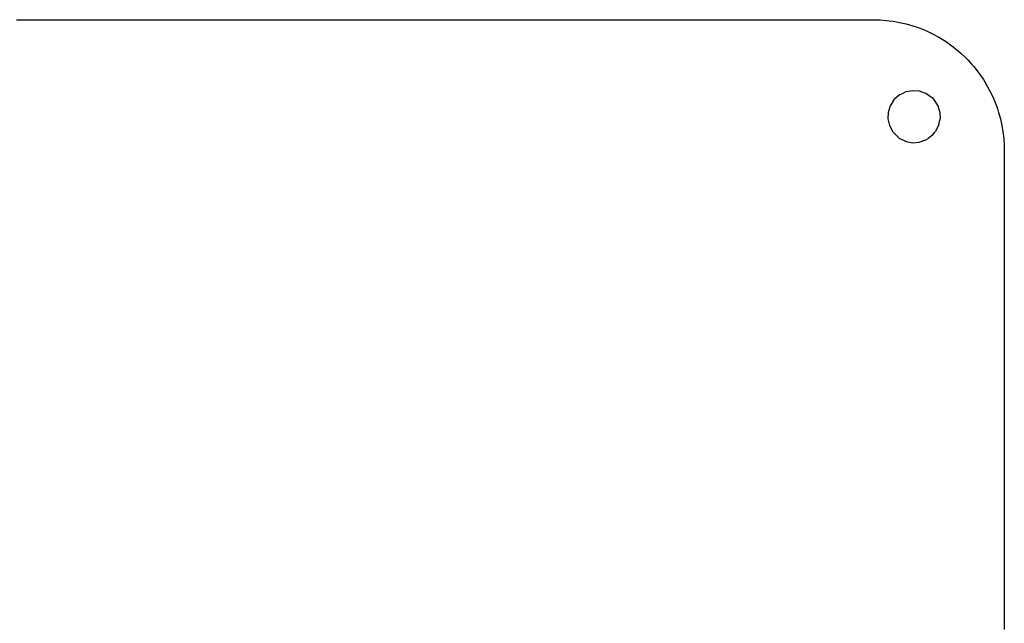
# Model space of a CAD drawing. Extents: x -150 to 150, y -108 to 108.
# Drawn here: x 75 to 150, y 61 to 108 of the extents above; entities that cross this region are included whole.
import ezdxf

# ---------------------------------------------------------------- set-up
doc = ezdxf.new("R2010")
doc.units = 0
doc.layers.add('Lines', color=7, linetype='Continuous')

msp = doc.modelspace()

# ---------------------------------------------------------------- linework, layer by layer
at = {"layer": 'Lines'}
for p, q in [((74.5, 107.5), (75, 107.5)), ((75, 107.5), (75.5, 107.5)), ((75.5, 107.5), (76, 107.5)), ((76, 107.5), (76.5, 107.5)), ((76.5, 107.5), (77, 107.5)), ((77, 107.5), (77.5, 107.5)), ((77.5, 107.5), (78, 107.5)), ((78, 107.5), (78.5, 107.5)), ((78.5, 107.5), (79, 107.5)), ((79, 107.5), (79.5, 107.5)), ((79.5, 107.5), (80, 107.5)), ((80, 107.5), (80.5, 107.5)), ((80.5, 107.5), (81, 107.5)), ((81, 107.5), (81.5, 107.5)), ((81.5, 107.5), (82, 107.5)), ((82, 107.5), (82.5, 107.5)), ((82.5, 107.5), (83, 107.5)), ((83, 107.5), (83.5, 107.5)), ((83.5, 107.5), (84, 107.5)), ((84, 107.5), (84.5, 107.5)), ((84.5, 107.5), (85, 107.5)), ((85, 107.5), (85.5, 107.5)), ((85.5, 107.5), (86, 107.5)), ((86, 107.5), (86.5, 107.5)), ((86.5, 107.5), (87, 107.5)), ((87, 107.5), (87.5, 107.5)), ((87.5, 107.5), (88, 107.5)), ((88, 107.5), (88.5, 107.5)), ((88.5, 107.5), (89, 107.5)), ((89, 107.5), (89.5, 107.5)), ((89.5, 107.5), (90, 107.5)), ((90, 107.5), (90.5, 107.5)), ((90.5, 107.5), (91, 107.5)), ((91, 107.5), (91.5, 107.5)), ((91.5, 107.5), (92, 107.5)), ((92, 107.5), (92.5, 107.5)), ((92.5, 107.5), (93, 107.5)), ((93, 107.5), (93.5, 107.5)), ((93.5, 107.5), (94, 107.5)), ((94, 107.5), (94.5, 107.5)), ((94.5, 107.5), (95, 107.5)), ((95, 107.5), (95.5, 107.5)), ((95.5, 107.5), (96, 107.5)), ((96, 107.5), (96.5, 107.5)), ((96.5, 107.5), (97, 107.5)), ((97, 107.5), (97.5, 107.5)), ((97.5, 107.5), (98, 107.5)), ((98, 107.5), (98.5, 107.5)), ((98.5, 107.5), (99, 107.5)), ((99, 107.5), (99.5, 107.5)), ((99.5, 107.5), (100, 107.5)), ((100, 107.5), (100.5, 107.5)), ((100.5, 107.5), (101, 107.5)), ((101, 107.5), (101.5, 107.5)), ((101.5, 107.5), (102, 107.5)), ((102, 107.5), (102.5, 107.5)), ((102.5, 107.5), (103, 107.5)), ((103, 107.5), (103.5, 107.5)), ((103.5, 107.5), (104, 107.5)), ((104, 107.5), (104.5, 107.5)), ((104.5, 107.5), (105, 107.5)), ((105, 107.5), (105.5, 107.5)), ((105.5, 107.5), (106, 107.5)), ((106, 107.5), (106.5, 107.5)), ((106.5, 107.5), (107, 107.5)), ((107, 107.5), (107.5, 107.5)), ((107.5, 107.5), (108, 107.5)), ((108, 107.5), (108.5, 107.5)), ((108.5, 107.5), (109, 107.5)), ((109, 107.5), (109.5, 107.5)), ((109.5, 107.5), (110, 107.5)), ((110, 107.5), (110.5, 107.5)), ((110.5, 107.5), (111, 107.5)), ((111, 107.5), (111.5, 107.5)), ((111.5, 107.5), (112, 107.5)), ((112, 107.5), (112.5, 107.5)), ((112.5, 107.5), (113, 107.5)), ((113, 107.5), (113.5, 107.5)), ((113.5, 107.5), (114, 107.5)), ((114, 107.5), (114.5, 107.5)), ((114.5, 107.5), (115, 107.5)), ((115, 107.5), (115.5, 107.5)), ((115.5, 107.5), (116, 107.5)), ((116, 107.5), (116.5, 107.5)), ((116.5, 107.5), (117, 107.5)), ((117, 107.5), (117.5, 107.5)), ((117.5, 107.5), (118, 107.5)), ((118, 107.5), (118.5, 107.5)), ((118.5, 107.5), (119, 107.5)), ((119, 107.5), (119.5, 107.5)), ((119.5, 107.5), (120, 107.5)), ((120, 107.5), (120.5, 107.5)), ((120.5, 107.5), (121, 107.5)), ((121, 107.5), (121.5, 107.5)), ((121.5, 107.5), (122, 107.5)), ((122, 107.5), (122.5, 107.5)), ((122.5, 107.5), (123, 107.5)), ((123, 107.5), (123.5, 107.5)), ((123.5, 107.5), (124, 107.5)), ((124, 107.5), (124.5, 107.5)), ((124.5, 107.5), (125, 107.5)), ((125, 107.5), (125.5, 107.5)), ((125.5, 107.5), (126, 107.5)), ((126, 107.5), (126.5, 107.5)), ((126.5, 107.5), (127, 107.5)), ((127, 107.5), (127.5, 107.5)), ((127.5, 107.5), (128, 107.5)), ((128, 107.5), (128.5, 107.5)), ((128.5, 107.5), (129, 107.5)), ((129, 107.5), (129.5, 107.5)), ((129.5, 107.5), (130, 107.5)), ((130, 107.5), (130.5, 107.5)), ((130.5, 107.5), (131, 107.5)), ((131, 107.5), (131.5, 107.5)), ((131.5, 107.5), (132, 107.5)), ((132, 107.5), (132.5, 107.5)), ((132.5, 107.5), (133, 107.5)), ((133, 107.5), (133.5, 107.5)), ((133.5, 107.5), (134, 107.5)), ((134, 107.5), (134.5, 107.5)), ((134.5, 107.5), (135, 107.5)), ((135, 107.5), (135.5, 107.5)), ((135.5, 107.5), (136, 107.5)), ((136, 107.5), (136.5, 107.5)), ((136.5, 107.5), (137, 107.5)), ((137, 107.5), (137.5, 107.5)), ((137.5, 107.5), (138, 107.5)), ((138, 107.5), (138.5, 107.5)), ((138.5, 107.5), (139, 107.5)), ((139, 107.5), (139.5, 107.5)), ((139.5, 107.5), (140, 107.5)), ((140, 107.5), (140.5, 107.487)), ((140.5, 107.487), (141, 107.45)), ((141, 107.45), (141.198, 107.425)), ((141.198, 107.425), (141.5, 107.387)), ((141.5, 107.387), (142, 107.298)), ((142, 107.298), (142.5, 107.182)), ((142.5, 107.182), (143, 107.039)), ((143, 107.039), (143.335, 106.925)), ((143.335, 106.925), (143.5, 106.867)), ((143.5, 106.867), (144, 106.665)), ((144, 106.665), (144.5, 106.43)), ((144.5, 106.43), (144.51, 106.425)), ((144.51, 106.425), (145, 106.159)), ((145, 106.159), (145.384, 105.925)), ((145.384, 105.925), (145.5, 105.851)), ((145.5, 105.851), (146, 105.499)), ((146, 105.499), (146.097, 105.425)), ((146.097, 105.425), (146.5, 105.098)), ((146.5, 105.098), (146.696, 104.925)), ((146.696, 104.925), (147, 104.639)), ((147, 104.639), (147.212, 104.425)), ((147.212, 104.425), (147.5, 104.112)), ((147.5, 104.112), (147.661, 103.925)), ((147.661, 103.925), (148, 103.498)), ((148, 103.498), (148.055, 103.425)), ((148.055, 103.425), (148.4, 102.925)), ((148.4, 102.925), (148.5, 102.764)), ((148.5, 102.764), (148.702, 102.425)), ((148.702, 102.425), (148.968, 101.925)), ((142, 101.765), (141.609, 101.425)), ((142, 101.765), (142.312, 101.925)), ((142.5, 102.007), (142.312, 101.925)), ((142.5, 102.007), (143, 102.097)), ((143, 102.097), (143.5, 102.059)), ((143.5, 102.059), (143.895, 101.925)), ((143.895, 101.925), (144, 101.885)), ((144, 101.885), (144.5, 101.522)), ((148.968, 101.925), (149, 101.856)), ((149, 101.856), (149.197, 101.425)), ((141.281, 100.925), (141.127, 100.425)), ((141.5, 101.285), (141.281, 100.925)), ((141.5, 101.285), (141.609, 101.425)), ((144.5, 101.522), (144.593, 101.425)), ((144.593, 101.425), (144.92, 100.925)), ((144.92, 100.925), (145, 100.677)), ((149.197, 101.425), (149.395, 100.925)), ((149.395, 100.925), (149.5, 100.614)), ((141.127, 100.425), (141.108, 99.925)), ((145, 100.677), (145.073, 100.425)), ((145.073, 100.425), (145.092, 99.925)), ((149.5, 100.614), (149.563, 100.425)), ((149.563, 100.425), (149.701, 99.925)), ((141.108, 99.925), (141.219, 99.425)), ((141.219, 99.425), (141.482, 98.925)), ((144.982, 99.425), (144.712, 98.925)), ((145, 99.5), (144.982, 99.425)), ((145, 99.5), (145.092, 99.925)), ((149.701, 99.925), (149.813, 99.425)), ((149.813, 99.425), (149.898, 98.925)), ((141.482, 98.925), (141.5, 98.903)), ((141.5, 98.903), (142, 98.43)), ((144.5, 98.683), (144.175, 98.425)), ((144.5, 98.683), (144.712, 98.925)), ((149.898, 98.925), (149.957, 98.425)), ((142, 98.43), (142.009, 98.425)), ((142.009, 98.425), (142.5, 98.194)), ((142.5, 98.194), (143, 98.103)), ((143, 98.103), (143.5, 98.141)), ((143.5, 98.141), (144, 98.316)), ((144, 98.316), (144.175, 98.425)), ((149.957, 98.425), (149.991, 97.925)), ((149.991, 97.925), (150, 97.425)), ((150, 97.425), (150, 96.925)), ((150, 96.925), (150, 96.425)), ((150, 96.425), (150, 95.925)), ((150, 95.925), (150, 95.425)), ((150, 95.425), (150, 94.925)), ((150, 94.925), (150, 94.425)), ((150, 94.425), (150, 93.925)), ((150, 93.925), (150, 93.425)), ((150, 93.425), (150, 92.925)), ((150, 92.925), (150, 92.425)), ((150, 92.425), (150, 91.925)), ((150, 91.925), (150, 91.425)), ((150, 91.425), (150, 90.925)), ((150, 90.925), (150, 90.425)), ((150, 90.425), (150, 89.925)), ((150, 89.925), (150, 89.425)), ((150, 89.425), (150, 88.925)), ((150, 88.925), (150, 88.425)), ((150, 88.425), (150, 87.925)), ((150, 87.925), (150, 87.425)), ((150, 87.425), (150, 86.925)), ((150, 86.925), (150, 86.425)), ((150, 86.425), (150, 85.925)), ((150, 85.925), (150, 85.425)), ((150, 85.425), (150, 84.925)), ((150, 84.925), (150, 84.425)), ((150, 84.425), (150, 83.925)), ((150, 83.925), (150, 83.425)), ((150, 83.425), (150, 82.925)), ((150, 82.925), (150, 82.425)), ((150, 82.425), (150, 81.925)), ((150, 81.925), (150, 81.425)), ((150, 81.425), (150, 80.925)), ((150, 80.925), (150, 80.425)), ((150, 80.425), (150, 79.925)), ((150, 79.925), (150, 79.425)), ((150, 79.425), (150, 78.925)), ((150, 78.925), (150, 78.425)), ((150, 78.425), (150, 77.925)), ((150, 77.925), (150, 77.425)), ((150, 77.425), (150, 76.925)), ((150, 76.925), (150, 76.425)), ((150, 76.425), (150, 75.925)), ((150, 75.925), (150, 75.425)), ((150, 75.425), (150, 74.925)), ((150, 74.925), (150, 74.425)), ((150, 74.425), (150, 73.925)), ((150, 73.925), (150, 73.425)), ((150, 73.425), (150, 72.925)), ((150, 72.925), (150, 72.425)), ((150, 72.425), (150, 71.925)), ((150, 71.925), (150, 71.425)), ((150, 71.425), (150, 70.925)), ((150, 70.925), (150, 70.425)), ((150, 70.425), (150, 69.925)), ((150, 69.925), (150, 69.425)), ((150, 69.425), (150, 68.925)), ((150, 68.925), (150, 68.425)), ((150, 68.425), (150, 67.925)), ((150, 67.925), (150, 67.425)), ((150, 67.425), (150, 66.925)), ((150, 66.925), (150, 66.425)), ((150, 66.425), (150, 65.925)), ((150, 65.925), (150, 65.425)), ((150, 65.425), (150, 64.925)), ((150, 64.925), (150, 64.425)), ((150, 64.425), (150, 63.925)), ((150, 63.925), (150, 63.425)), ((150, 63.425), (150, 62.925)), ((150, 62.925), (150, 62.425)), ((150, 62.425), (150, 61.925)), ((150, 61.925), (150, 61.425)), ((150, 61.425), (150, 60.925))]:
    msp.add_line(p, q, dxfattribs=at)

doc.saveas('drawing.dxf')
